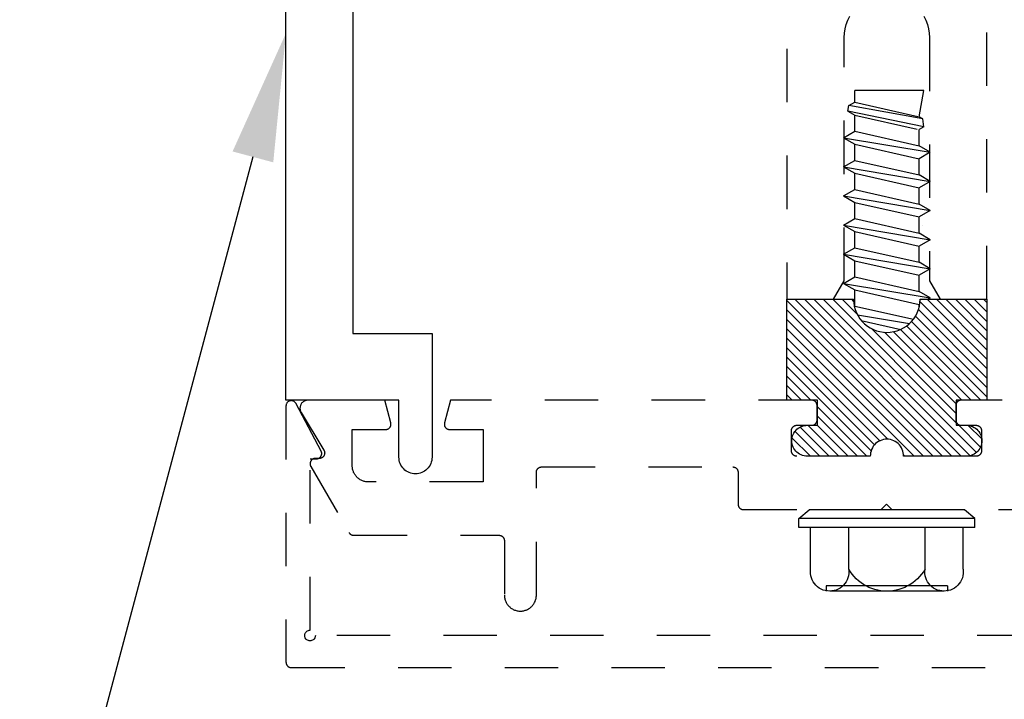
# Model space of a CAD drawing. Units: inches. Extents: x 0 to 108, y 0 to 43.
# Drawn here: x 58 to 59, y 33 to 35 of the extents above; entities that cross this region are included whole.
import ezdxf
from ezdxf import colors
from ezdxf.entities.mleader import LeaderData, LeaderLine
from ezdxf.math import Vec2, Vec3

# ---------------------------------------------------------------- set-up
doc = ezdxf.new("R2010")
doc.units = ezdxf.units.IN
doc.header["$LTSCALE"] = 0.5
doc.header["$MEASUREMENT"] = 0
doc.linetypes.add('HIDDEN2', pattern=[0.1875, 0.125, -0.0625])
for name, color, linetype in [('Arcadia-Access', 9, 'Continuous'), ('Arcadia-Hidden', 1, 'HIDDEN2'), ('Arcadia-Profile', 6, 'Continuous'), ('Arcadia-Shade', 8, 'Continuous'), ('Arcadia-Text', 3, 'Continuous')]:
    doc.layers.add(name, color=color, linetype=linetype)
doc.styles.get("Standard").update_dxf_attribs({"font": 'ARIALN.TTF'})
pattern_1 = [(45, (-30.979591, 80.587372), (-0.0088388348, 0.0088388348), [])]

# ---------------------------------------------------------------- blocks, each defined once
blk = doc.blocks.new('OPG1986IP')
at = {"layer": 'Arcadia-Shade', "lineweight": -3}
h = blk.add_hatch(dxfattribs=at)
h.set_pattern_fill('ANSI31', color=256, scale=0.1, style=0)
h.set_pattern_definition(pattern_1)
h.paths.add_polyline_path([(-0.4324, -0.014), (-0.4274, -0.0098), (-0.4219, -0.0063), (-0.4161, -0.0033), (-0.4101, -0.0009), (-0.4039, 0.0008), (-0.4039, 0.0008), (-0.3974, 0.0019), (-0.3909, 0.0023), (-0.3909, 0.1273), (-0.5799, 0.1273), (-0.5799, 0.0698), (-0.6269, 0.0698), (-0.6269, 0.0888), (-0.627, 0.0918), (-0.6275, 0.0948), (-0.6283, 0.0977), (-0.6294, 0.1006), (-0.6308, 0.1033), (-0.6324, 0.1058), (-0.6343, 0.1082), (-0.6365, 0.1103), (-0.6388, 0.1122), (-0.6414, 0.1139), (-0.6441, 0.1153), (-0.6469, 0.1163), (-0.6498, 0.1171), (-0.6528, 0.1176), (-0.6559, 0.1178), (-0.6589, 0.1176), (-0.6619, 0.1171), (-0.6648, 0.1163), (-0.6677, 0.1153), (-0.6704, 0.1139), (-0.6729, 0.1122), (-0.6753, 0.1103), (-0.6774, 0.1082), (-0.6793, 0.1058), (-0.681, 0.1033), (-0.6824, 0.1006), (-0.6835, 0.0977), (-0.6842, 0.0948), (-0.6847, 0.0918), (-0.6849, 0.0888), (-0.6849, -0.0292), (-0.6816, -0.0293), (-0.6783, -0.0297), (-0.6751, -0.0305), (-0.6719, -0.0316), (-0.669, -0.033), (-0.6661, -0.0348), (-0.6635, -0.0368), (-0.6612, -0.0391), (-0.659, -0.0417), (-0.6572, -0.0444), (-0.6557, -0.0474), (-0.6545, -0.0505), (-0.6536, -0.0537), (-0.6531, -0.0569), (-0.6529, -0.0602), (-0.6531, -0.0635), (-0.6536, -0.0668), (-0.6545, -0.07), (-0.6557, -0.0731), (-0.6572, -0.076), (-0.659, -0.0788), (-0.6612, -0.0813), (-0.6635, -0.0836), (-0.6661, -0.0857), (-0.669, -0.0874), (-0.6719, -0.0889), (-0.6751, -0.09), (-0.6783, -0.0907), (-0.6816, -0.0912), (-0.6849, -0.0912), (-0.6849, -0.2092), (-0.6847, -0.2123), (-0.6842, -0.2153), (-0.6835, -0.2182), (-0.6824, -0.221), (-0.681, -0.2237), (-0.6793, -0.2263), (-0.6774, -0.2286), (-0.6753, -0.2308), (-0.6729, -0.2327), (-0.6704, -0.2343), (-0.6677, -0.2357), (-0.6648, -0.2368), (-0.6619, -0.2376), (-0.6589, -0.2381), (-0.6559, -0.2382), (-0.6528, -0.2381), (-0.6498, -0.2376), (-0.6469, -0.2368), (-0.6441, -0.2357), (-0.6414, -0.2343), (-0.6388, -0.2327), (-0.6365, -0.2308), (-0.6343, -0.2286), (-0.6324, -0.2263), (-0.6308, -0.2237), (-0.6294, -0.221), (-0.6283, -0.2182), (-0.6275, -0.2153), (-0.627, -0.2123), (-0.6269, -0.2092), (-0.6269, -0.1902), (-0.5799, -0.1902), (-0.5799, -0.2469), (-0.579, -0.2477), (-0.3909, -0.2477), (-0.3909, -0.123), (-0.3912, -0.1227), (-0.3974, -0.1223), (-0.4038, -0.1213), (-0.4101, -0.1195), (-0.4161, -0.1172), (-0.4219, -0.1142), (-0.4284, -0.1099), (-0.4283, -0.1098), (-0.4324, -0.1065), (-0.437, -0.1019), (-0.4411, -0.0968), (-0.4446, -0.0913), (-0.4472, -0.0862), (-0.4472, -0.0863), (-0.4498, -0.0794), (-0.4515, -0.0732), (-0.4525, -0.0667), (-0.4529, -0.0602), (-0.4525, -0.0537), (-0.4515, -0.0473), (-0.4498, -0.041), (-0.4475, -0.0349), (-0.4446, -0.0291), (-0.4411, -0.0237), (-0.437, -0.0186)])
h = blk.add_hatch(dxfattribs=at)
h.set_pattern_fill('ANSI31', color=256, scale=0.1, style=0)
h.set_pattern_definition(pattern_1)
h.paths.add_polyline_path([(-0.4324, -0.014), (-0.4274, -0.0098), (-0.4219, -0.0063), (-0.4161, -0.0033), (-0.4101, -0.0009), (-0.4039, 0.0008), (-0.4039, 0.0008), (-0.3974, 0.0019), (-0.3909, 0.0023), (-0.3909, 0.1273), (-0.5799, 0.1273), (-0.5799, 0.0698), (-0.6269, 0.0698), (-0.6269, 0.0888), (-0.627, 0.0918), (-0.6275, 0.0948), (-0.6283, 0.0977), (-0.6294, 0.1006), (-0.6308, 0.1033), (-0.6324, 0.1058), (-0.6343, 0.1082), (-0.6365, 0.1103), (-0.6388, 0.1122), (-0.6414, 0.1139), (-0.6441, 0.1153), (-0.6469, 0.1163), (-0.6498, 0.1171), (-0.6528, 0.1176), (-0.6559, 0.1178), (-0.6589, 0.1176), (-0.6619, 0.1171), (-0.6648, 0.1163), (-0.6677, 0.1153), (-0.6704, 0.1139), (-0.6729, 0.1122), (-0.6753, 0.1103), (-0.6774, 0.1082), (-0.6793, 0.1058), (-0.681, 0.1033), (-0.6824, 0.1006), (-0.6835, 0.0977), (-0.6842, 0.0948), (-0.6847, 0.0918), (-0.6849, 0.0888), (-0.6849, -0.0292), (-0.6816, -0.0293), (-0.6783, -0.0297), (-0.6751, -0.0305), (-0.6719, -0.0316), (-0.669, -0.033), (-0.6661, -0.0348), (-0.6635, -0.0368), (-0.6612, -0.0391), (-0.659, -0.0417), (-0.6572, -0.0444), (-0.6557, -0.0474), (-0.6545, -0.0505), (-0.6536, -0.0537), (-0.6531, -0.0569), (-0.6529, -0.0602), (-0.6531, -0.0635), (-0.6536, -0.0668), (-0.6545, -0.07), (-0.6557, -0.0731), (-0.6572, -0.076), (-0.659, -0.0788), (-0.6612, -0.0813), (-0.6635, -0.0836), (-0.6661, -0.0857), (-0.669, -0.0874), (-0.6719, -0.0889), (-0.6751, -0.09), (-0.6783, -0.0907), (-0.6816, -0.0912), (-0.6849, -0.0912), (-0.6849, -0.2092), (-0.6847, -0.2123), (-0.6842, -0.2153), (-0.6835, -0.2182), (-0.6824, -0.221), (-0.681, -0.2237), (-0.6793, -0.2263), (-0.6774, -0.2286), (-0.6753, -0.2308), (-0.6729, -0.2327), (-0.6704, -0.2343), (-0.6677, -0.2357), (-0.6648, -0.2368), (-0.6619, -0.2376), (-0.6589, -0.2381), (-0.6559, -0.2382), (-0.6528, -0.2381), (-0.6498, -0.2376), (-0.6469, -0.2368), (-0.6441, -0.2357), (-0.6414, -0.2343), (-0.6388, -0.2327), (-0.6365, -0.2308), (-0.6343, -0.2286), (-0.6324, -0.2263), (-0.6308, -0.2237), (-0.6294, -0.221), (-0.6283, -0.2182), (-0.6275, -0.2153), (-0.627, -0.2123), (-0.6269, -0.2092), (-0.6269, -0.1902), (-0.5799, -0.1902), (-0.5799, -0.2469), (-0.579, -0.2477), (-0.3909, -0.2477), (-0.3909, -0.123), (-0.3912, -0.1227), (-0.3974, -0.1223), (-0.4038, -0.1213), (-0.4101, -0.1195), (-0.4161, -0.1172), (-0.4219, -0.1142), (-0.4284, -0.1099), (-0.4283, -0.1098), (-0.4324, -0.1065), (-0.437, -0.1019), (-0.4411, -0.0968), (-0.4446, -0.0913), (-0.4472, -0.0862), (-0.4472, -0.0863), (-0.4498, -0.0794), (-0.4515, -0.0732), (-0.4525, -0.0667), (-0.4529, -0.0602), (-0.4525, -0.0537), (-0.4515, -0.0473), (-0.4498, -0.041), (-0.4475, -0.0349), (-0.4446, -0.0291), (-0.4411, -0.0237), (-0.437, -0.0186)])
at = {"layer": 'Arcadia-Profile'}
blk.add_lwpolyline([(-0.6269, -0.1902), (-0.6269, -0.2092), (-0.627, -0.2123), (-0.6275, -0.2153), (-0.6283, -0.2182), (-0.6294, -0.221), (-0.6308, -0.2237), (-0.6324, -0.2263), (-0.6343, -0.2286), (-0.6365, -0.2308), (-0.6388, -0.2327), (-0.6414, -0.2343), (-0.6441, -0.2357), (-0.6469, -0.2368), (-0.6498, -0.2376), (-0.6528, -0.2381), (-0.6559, -0.2382), (-0.6589, -0.2381), (-0.6619, -0.2376), (-0.6648, -0.2368), (-0.6677, -0.2357), (-0.6704, -0.2343), (-0.6729, -0.2327), (-0.6753, -0.2308), (-0.6774, -0.2286), (-0.6793, -0.2263), (-0.681, -0.2237), (-0.6824, -0.221), (-0.6835, -0.2182), (-0.6842, -0.2153), (-0.6847, -0.2123), (-0.6849, -0.2092), (-0.6849, -0.0912), (-0.6816, -0.0912), (-0.6783, -0.0907), (-0.6751, -0.09), (-0.6719, -0.0889), (-0.669, -0.0874), (-0.6661, -0.0857), (-0.6635, -0.0836), (-0.6612, -0.0813), (-0.659, -0.0788), (-0.6572, -0.076), (-0.6557, -0.0731), (-0.6545, -0.07), (-0.6536, -0.0668), (-0.6531, -0.0635), (-0.6529, -0.0602), (-0.6531, -0.0569), (-0.6536, -0.0537), (-0.6545, -0.0505), (-0.6557, -0.0474), (-0.6572, -0.0444), (-0.659, -0.0417), (-0.6612, -0.0391), (-0.6635, -0.0368), (-0.6661, -0.0348), (-0.669, -0.033), (-0.6719, -0.0316), (-0.6751, -0.0305), (-0.6783, -0.0297), (-0.6816, -0.0293), (-0.6849, -0.0292), (-0.6849, 0.0888), (-0.6847, 0.0918), (-0.6842, 0.0948), (-0.6835, 0.0977), (-0.6824, 0.1006), (-0.681, 0.1033), (-0.6793, 0.1058), (-0.6774, 0.1082), (-0.6753, 0.1103), (-0.6729, 0.1122), (-0.6704, 0.1139), (-0.6677, 0.1153), (-0.6648, 0.1163), (-0.6619, 0.1171), (-0.6589, 0.1176), (-0.6559, 0.1178), (-0.6528, 0.1176), (-0.6498, 0.1171), (-0.6469, 0.1163), (-0.6441, 0.1153), (-0.6414, 0.1139), (-0.6388, 0.1122), (-0.6365, 0.1103), (-0.6343, 0.1082), (-0.6324, 0.1058), (-0.6308, 0.1033), (-0.6294, 0.1006), (-0.6283, 0.0977), (-0.6275, 0.0948), (-0.627, 0.0918), (-0.6269, 0.0888), (-0.6269, 0.0698), (-0.5799, 0.0698), (-0.5799, 0.1273), (-0.3909, 0.1273), (-0.3909, 0.0023), (-0.3974, 0.0019), (-0.4038, 0.0008), (-0.4101, -0.0009), (-0.4161, -0.0033), (-0.4219, -0.0063), (-0.4274, -0.0098), (-0.4324, -0.014), (-0.437, -0.0186), (-0.4411, -0.0237), (-0.4446, -0.0291), (-0.4475, -0.0349), (-0.4498, -0.041), (-0.4515, -0.0473), (-0.4525, -0.0537), (-0.4529, -0.0602), (-0.4525, -0.0667), (-0.4515, -0.0732), (-0.4498, -0.0794), (-0.4475, -0.0855), (-0.4446, -0.0913), (-0.4411, -0.0968), (-0.437, -0.1019), (-0.4324, -0.1065), (-0.4274, -0.1106), (-0.4219, -0.1142), (-0.4161, -0.1172), (-0.4101, -0.1195), (-0.4038, -0.1213), (-0.3974, -0.1223), (-0.3909, -0.1227), (-0.3909, -0.2477), (-0.5799, -0.2477), (-0.5799, -0.1902)], close=True, dxfattribs=at)
blk.add_lwpolyline([(-0.6269, -0.1902), (-0.6269, -0.2092), (-0.627, -0.2123), (-0.6275, -0.2153), (-0.6283, -0.2182), (-0.6294, -0.221), (-0.6308, -0.2237), (-0.6324, -0.2263), (-0.6343, -0.2286), (-0.6365, -0.2308), (-0.6388, -0.2327), (-0.6414, -0.2343), (-0.6441, -0.2357), (-0.6469, -0.2368), (-0.6498, -0.2376), (-0.6528, -0.2381), (-0.6559, -0.2382), (-0.6589, -0.2381), (-0.6619, -0.2376), (-0.6648, -0.2368), (-0.6677, -0.2357), (-0.6704, -0.2343), (-0.6729, -0.2327), (-0.6753, -0.2308), (-0.6774, -0.2286), (-0.6793, -0.2263), (-0.681, -0.2237), (-0.6824, -0.221), (-0.6835, -0.2182), (-0.6842, -0.2153), (-0.6847, -0.2123), (-0.6849, -0.2092), (-0.6849, -0.0912), (-0.6816, -0.0912), (-0.6783, -0.0907), (-0.6751, -0.09), (-0.6719, -0.0889), (-0.669, -0.0874), (-0.6661, -0.0857), (-0.6635, -0.0836), (-0.6612, -0.0813), (-0.659, -0.0788), (-0.6572, -0.076), (-0.6557, -0.0731), (-0.6545, -0.07), (-0.6536, -0.0668), (-0.6531, -0.0635), (-0.6529, -0.0602), (-0.6531, -0.0569), (-0.6536, -0.0537), (-0.6545, -0.0505), (-0.6557, -0.0474), (-0.6572, -0.0444), (-0.659, -0.0417), (-0.6612, -0.0391), (-0.6635, -0.0368), (-0.6661, -0.0348), (-0.669, -0.033), (-0.6719, -0.0316), (-0.6751, -0.0305), (-0.6783, -0.0297), (-0.6816, -0.0293), (-0.6849, -0.0292), (-0.6849, 0.0888), (-0.6847, 0.0918), (-0.6842, 0.0948), (-0.6835, 0.0977), (-0.6824, 0.1006), (-0.681, 0.1033), (-0.6793, 0.1058), (-0.6774, 0.1082), (-0.6753, 0.1103), (-0.6729, 0.1122), (-0.6704, 0.1139), (-0.6677, 0.1153), (-0.6648, 0.1163), (-0.6619, 0.1171), (-0.6589, 0.1176), (-0.6559, 0.1178), (-0.6528, 0.1176), (-0.6498, 0.1171), (-0.6469, 0.1163), (-0.6441, 0.1153), (-0.6414, 0.1139), (-0.6388, 0.1122), (-0.6365, 0.1103), (-0.6343, 0.1082), (-0.6324, 0.1058), (-0.6308, 0.1033), (-0.6294, 0.1006), (-0.6283, 0.0977), (-0.6275, 0.0948), (-0.627, 0.0918), (-0.6269, 0.0888), (-0.6269, 0.0698), (-0.5799, 0.0698), (-0.5799, 0.1273), (-0.3909, 0.1273), (-0.3909, 0.0023), (-0.3974, 0.0019), (-0.4038, 0.0008), (-0.4101, -0.0009), (-0.4161, -0.0033), (-0.4219, -0.0063), (-0.4274, -0.0098), (-0.4324, -0.014), (-0.437, -0.0186), (-0.4411, -0.0237), (-0.4446, -0.0291), (-0.4475, -0.0349), (-0.4498, -0.041), (-0.4515, -0.0473), (-0.4525, -0.0537), (-0.4529, -0.0602), (-0.4525, -0.0667), (-0.4515, -0.0732), (-0.4498, -0.0794), (-0.4475, -0.0855), (-0.4446, -0.0913), (-0.4411, -0.0968), (-0.437, -0.1019), (-0.4324, -0.1065), (-0.4274, -0.1106), (-0.4219, -0.1142), (-0.4161, -0.1172), (-0.4101, -0.1195), (-0.4038, -0.1213), (-0.3974, -0.1223), (-0.3909, -0.1227), (-0.3909, -0.2477), (-0.5799, -0.2477), (-0.5799, -0.1902)], close=True, dxfattribs=at)
at = {"layer": 'Arcadia-Profile', "extrusion": (0, -1e-16, -1)}
for points in [[(0.818, -0.2252), (0.818, 0.1048)], [(0.818, 0.1048), (0.8015, 0.1048)], [(0.818, -0.2252), (0.818, 0.1048)], [(0.818, 0.1048), (0.8015, 0.1048)], [(0.8015, -0.2252), (0.8015, 0.1048)], [(0.8015, 0.1048), (0.785, 0.0851)], [(0.8015, -0.2252), (0.8015, 0.1048)], [(0.8015, 0.1048), (0.785, 0.0851)], [(0.8964, 0.0112), (0.9005, 0.0109), (0.9046, 0.011), (0.9086, 0.0116), (0.9126, 0.0127), (0.9164, 0.0142), (0.9201, 0.0161), (0.9235, 0.0184), (0.9266, 0.0211), (0.9293, 0.0241), (0.9317, 0.0275), (0.9338, 0.0311), (0.9354, 0.0348), (0.9365, 0.0388), (0.9372, 0.0428), (0.9375, 0.0469), (0.9372, 0.051), (0.9365, 0.0551), (0.9354, 0.059), (0.9338, 0.0628), (0.9317, 0.0664), (0.9293, 0.0697), (0.9266, 0.0728), (0.9235, 0.0755), (0.9201, 0.0778), (0.9164, 0.0797), (0.9126, 0.0812), (0.9086, 0.0823), (0.9046, 0.0829), (0.9005, 0.083), (0.8964, 0.0827)], [(0.8964, 0.0112), (0.9005, 0.0109), (0.9046, 0.011), (0.9086, 0.0116), (0.9126, 0.0127), (0.9164, 0.0142), (0.9201, 0.0161), (0.9235, 0.0184), (0.9266, 0.0211), (0.9293, 0.0241), (0.9317, 0.0275), (0.9338, 0.0311), (0.9354, 0.0348), (0.9365, 0.0388), (0.9372, 0.0428), (0.9375, 0.0469), (0.9372, 0.051), (0.9365, 0.0551), (0.9354, 0.059), (0.9338, 0.0628), (0.9317, 0.0664), (0.9293, 0.0697), (0.9266, 0.0728), (0.9235, 0.0755), (0.9201, 0.0778), (0.9164, 0.0797), (0.9126, 0.0812), (0.9086, 0.0823), (0.9046, 0.0829), (0.9005, 0.083), (0.8964, 0.0827)], [(0.8964, 0.0827), (0.818, 0.0827)], [(0.8964, 0.0827), (0.818, 0.0827)], [(0.785, -0.2056), (0.785, 0.0851)], [(0.785, -0.2056), (0.785, 0.0851)], [(0.9276, 0.0536), (0.9375, 0.0536)], [(0.9276, 0.0536), (0.9375, 0.0536)], [(0.9375, -0.1674), (0.9375, 0.0469)], [(0.9375, -0.1674), (0.9375, 0.0469)], [(0.9276, -0.1741), (0.9276, 0.0536)], [(0.9276, -0.1741), (0.9276, 0.0536)], [(0.361, 0.0209), (0.3883, -0.1414)], [(0.361, 0.0209), (0.3883, -0.1414)], [(0.361, 0.0209), (0.3731, 0)], [(0.361, 0.0209), (0.3731, 0)], [(0.361, 0.0209), (0.3489, 0)], [(0.361, 0.0209), (0.3489, 0)], [(0.3065, 0.0209), (0.3337, -0.1414)], [(0.3065, 0.0209), (0.3337, -0.1414)], [(0.3065, 0.0209), (0.3186, 0)], [(0.3065, 0.0209), (0.3186, 0)], [(0.3065, 0.0209), (0.2944, 0)], [(0.3065, 0.0209), (0.2944, 0)], [(0.2519, 0.0209), (0.2792, -0.1414)], [(0.2519, 0.0209), (0.2792, -0.1414)], [(0.2519, 0.0209), (0.264, 0)], [(0.2519, 0.0209), (0.264, 0)], [(0.2519, 0.0209), (0.2398, 0)], [(0.2519, 0.0209), (0.2398, 0)], [(0.1973, 0.0209), (0.2246, -0.1414)], [(0.1973, 0.0209), (0.2246, -0.1414)], [(0.1973, 0.0209), (0.2094, 0)], [(0.1973, 0.0209), (0.2094, 0)], [(0.1973, 0.0209), (0.1853, 0)], [(0.1973, 0.0209), (0.1853, 0)], [(0.1428, 0.0209), (0.1701, -0.1414)], [(0.1428, 0.0209), (0.1701, -0.1414)], [(0.1428, 0.0209), (0.1549, 0)], [(0.1428, 0.0209), (0.1549, 0)], [(0.1428, 0.0209), (0.1307, 0)], [(0.1428, 0.0209), (0.1307, 0)], [(0.0882, 0.0209), (0.1155, -0.1414)], [(0.0882, 0.0209), (0.1155, -0.1414)], [(0.0882, 0.0209), (0.1003, 0)], [(0.0882, 0.0209), (0.1003, 0)], [(0.0882, 0.0209), (0.0761, 0)], [(0.0882, 0.0209), (0.0761, 0)], [(0.8964, -0.1317), (0.9012, -0.1286), (0.9059, -0.1252), (0.9103, -0.1215), (0.9144, -0.1175), (0.9182, -0.1132), (0.9218, -0.1087), (0.925, -0.1039), (0.9278, -0.0989), (0.9304, -0.0937), (0.9325, -0.0884), (0.9343, -0.0829), (0.9357, -0.0774), (0.9367, -0.0717), (0.9373, -0.066), (0.9375, -0.0602), (0.9373, -0.0545), (0.9367, -0.0488), (0.9357, -0.0431), (0.9343, -0.0375), (0.9325, -0.032), (0.9304, -0.0267), (0.9278, -0.0215), (0.925, -0.0166), (0.9218, -0.0118), (0.9182, -0.0072), (0.9144, -0.003), (0.9103, 0.001), (0.9059, 0.0048), (0.9012, 0.0082), (0.8964, 0.0112)], [(0.8964, -0.1317), (0.9012, -0.1286), (0.9059, -0.1252), (0.9103, -0.1215), (0.9144, -0.1175), (0.9182, -0.1132), (0.9218, -0.1087), (0.925, -0.1039), (0.9278, -0.0989), (0.9304, -0.0937), (0.9325, -0.0884), (0.9343, -0.0829), (0.9357, -0.0774), (0.9367, -0.0717), (0.9373, -0.066), (0.9375, -0.0602), (0.9373, -0.0545), (0.9367, -0.0488), (0.9357, -0.0431), (0.9343, -0.0375), (0.9325, -0.032), (0.9304, -0.0267), (0.9278, -0.0215), (0.925, -0.0166), (0.9218, -0.0118), (0.9182, -0.0072), (0.9144, -0.003), (0.9103, 0.001), (0.9059, 0.0048), (0.9012, 0.0082), (0.8964, 0.0112)], [(0.8964, 0.0112), (0.818, 0.0112)], [(0.8964, 0.0112), (0.818, 0.0112)], [(0.4035, 0), (0.4284, -0.1099)], [(0.4035, 0), (0.4284, -0.1099)], [(0.4039, 0.0008), (0.4035, 0)], [(0.4039, 0.0008), (0.4035, 0)], [(0.4035, 0), (0.3731, 0)], [(0.4035, 0), (0.3731, 0)], [(0.3731, 0), (0.4004, -0.1205)], [(0.3731, 0), (0.4004, -0.1205)], [(0.3489, 0), (0.3762, -0.1205)], [(0.3489, 0), (0.3762, -0.1205)], [(0.3489, 0), (0.3186, 0)], [(0.3489, 0), (0.3186, 0)], [(0.3186, 0), (0.3458, -0.1205)], [(0.3186, 0), (0.3458, -0.1205)], [(0.2944, 0), (0.3216, -0.1205)], [(0.2944, 0), (0.3216, -0.1205)], [(0.2944, 0), (0.264, 0)], [(0.2944, 0), (0.264, 0)], [(0.264, 0), (0.2913, -0.1205)], [(0.264, 0), (0.2913, -0.1205)], [(0.2398, 0), (0.2671, -0.1205)], [(0.2398, 0), (0.2671, -0.1205)], [(0.2398, 0), (0.2094, 0)], [(0.2398, 0), (0.2094, 0)], [(0.2094, 0), (0.2367, -0.1205)], [(0.2094, 0), (0.2367, -0.1205)], [(0.1853, 0), (0.2125, -0.1205)], [(0.1853, 0), (0.2125, -0.1205)], [(0.1853, 0), (0.1549, 0)], [(0.1853, 0), (0.1549, 0)], [(0.1549, 0), (0.1822, -0.1205)], [(0.1549, 0), (0.1822, -0.1205)], [(0.1307, 0), (0.158, -0.1205)], [(0.1307, 0), (0.158, -0.1205)], [(0.1307, 0), (0.1003, 0)], [(0.1307, 0), (0.1003, 0)], [(0.1003, 0), (0.1276, -0.1205)], [(0.1003, 0), (0.1276, -0.1205)], [(0.0761, 0), (0.1034, -0.1205)], [(0.0761, 0), (0.1034, -0.1205)], [(0.0761, 0), (0.0458, 0)], [(0.0761, 0), (0.0458, 0)], [(0.0676, -0.1298), (0.0385, 0.0127)], [(0.0676, -0.1298), (0.0385, 0.0127)], [(0.0531, -0.1278), (0.0281, 0.0112)], [(0.0531, -0.1278), (0.0281, 0.0112)], [(0.0216, 0), (0.0484, -0.1183)], [(0.0216, 0), (0.0484, -0.1183)], [(0.0385, 0.0127), (0.0458, 0)], [(0.0385, 0.0127), (0.0458, 0)], [(0.0385, 0.0127), (0.0281, 0.0112)], [(0.0385, 0.0127), (0.0281, 0.0112)], [(0.0281, 0.0112), (0.0216, 0)], [(0.0281, 0.0112), (0.0216, 0)], [(0.0216, 0), (0, 0)], [(0.0216, 0), (0, 0)], [(0, -0.1297), (0, 0)], [(0, -0.1297), (0, 0)], [(0.4304, -0.0123), (0.4472, -0.0863)], [(0.4304, -0.0123), (0.4472, -0.0863)], [(0.42, -0.0052), (0.4363, -0.1026)], [(0.42, -0.0052), (0.4363, -0.1026)], [(0.0458, 0), (0.0722, -0.1168)], [(0.0458, 0), (0.0722, -0.1168)], [(0.4071, -0.1205), (0.4004, -0.1205)], [(0.4071, -0.1205), (0.4004, -0.1205)], [(0.3911, -0.1227), (0.3909, -0.123)], [(0.3911, -0.1227), (0.3909, -0.123)], [(0.3883, -0.1414), (0.3762, -0.1205)], [(0.3883, -0.1414), (0.3762, -0.1205)], [(0.3762, -0.1205), (0.3458, -0.1205)], [(0.3762, -0.1205), (0.3458, -0.1205)], [(0.3337, -0.1414), (0.3458, -0.1205)], [(0.3337, -0.1414), (0.3458, -0.1205)], [(0.3337, -0.1414), (0.3216, -0.1205)], [(0.3337, -0.1414), (0.3216, -0.1205)], [(0.3216, -0.1205), (0.2913, -0.1205)], [(0.3216, -0.1205), (0.2913, -0.1205)], [(0.2792, -0.1414), (0.2913, -0.1205)], [(0.2792, -0.1414), (0.2913, -0.1205)], [(0.2792, -0.1414), (0.2671, -0.1205)], [(0.2792, -0.1414), (0.2671, -0.1205)], [(0.2671, -0.1205), (0.2367, -0.1205)], [(0.2671, -0.1205), (0.2367, -0.1205)], [(0.2521, -0.1266), (0.2519, -0.1266)], [(0.2521, -0.1266), (0.2519, -0.1266)], [(0.2246, -0.1414), (0.2367, -0.1205)], [(0.2246, -0.1414), (0.2367, -0.1205)], [(0.2246, -0.1414), (0.2125, -0.1205)], [(0.2246, -0.1414), (0.2125, -0.1205)], [(0.2125, -0.1205), (0.1822, -0.1205)], [(0.2125, -0.1205), (0.1822, -0.1205)], [(0.1701, -0.1414), (0.1822, -0.1205)], [(0.1701, -0.1414), (0.1822, -0.1205)], [(0.1701, -0.1414), (0.158, -0.1205)], [(0.1701, -0.1414), (0.158, -0.1205)], [(0.158, -0.1205), (0.1276, -0.1205)], [(0.158, -0.1205), (0.1276, -0.1205)], [(0.1155, -0.1414), (0.1276, -0.1205)], [(0.1155, -0.1414), (0.1276, -0.1205)], [(0.1155, -0.1414), (0.1034, -0.1205)], [(0.1155, -0.1414), (0.1034, -0.1205)], [(0.1034, -0.1205), (0.0731, -0.1205)], [(0.1034, -0.1205), (0.0731, -0.1205)], [(0.0676, -0.1298), (0.0731, -0.1205)], [(0.0676, -0.1298), (0.0731, -0.1205)], [(0.0676, -0.1298), (0.0729, -0.1207)], [(0.0676, -0.1298), (0.0729, -0.1207)], [(0.0676, -0.1298), (0.0531, -0.1278)], [(0.0676, -0.1298), (0.0531, -0.1278)], [(0.0531, -0.1278), (0.049, -0.1206)], [(0.0531, -0.1278), (0.049, -0.1206)], [(0.049, -0.1206), (0, -0.1297)], [(0.049, -0.1206), (0, -0.1297)], [(0.8964, -0.2031), (0.9005, -0.2035), (0.9046, -0.2033), (0.9086, -0.2027), (0.9126, -0.2017), (0.9164, -0.2002), (0.9201, -0.1983), (0.9235, -0.1959), (0.9266, -0.1932), (0.9293, -0.1902), (0.9317, -0.1869), (0.9338, -0.1833), (0.9354, -0.1795), (0.9365, -0.1756), (0.9372, -0.1715), (0.9375, -0.1674), (0.9372, -0.1633), (0.9365, -0.1592), (0.9354, -0.1553), (0.9338, -0.1515), (0.9317, -0.1479), (0.9293, -0.1446), (0.9266, -0.1416), (0.9235, -0.1389), (0.9201, -0.1365), (0.9164, -0.1346), (0.9126, -0.1331), (0.9086, -0.1321), (0.9046, -0.1315), (0.9005, -0.1313), (0.8964, -0.1317)], [(0.8964, -0.2031), (0.9005, -0.2035), (0.9046, -0.2033), (0.9086, -0.2027), (0.9126, -0.2017), (0.9164, -0.2002), (0.9201, -0.1983), (0.9235, -0.1959), (0.9266, -0.1932), (0.9293, -0.1902), (0.9317, -0.1869), (0.9338, -0.1833), (0.9354, -0.1795), (0.9365, -0.1756), (0.9372, -0.1715), (0.9375, -0.1674), (0.9372, -0.1633), (0.9365, -0.1592), (0.9354, -0.1553), (0.9338, -0.1515), (0.9317, -0.1479), (0.9293, -0.1446), (0.9266, -0.1416), (0.9235, -0.1389), (0.9201, -0.1365), (0.9164, -0.1346), (0.9126, -0.1331), (0.9086, -0.1321), (0.9046, -0.1315), (0.9005, -0.1313), (0.8964, -0.1317)], [(0.8964, -0.1317), (0.818, -0.1317)], [(0.8964, -0.1317), (0.818, -0.1317)], [(0.3883, -0.1414), (0.3909, -0.1369)], [(0.3883, -0.1414), (0.3909, -0.1369)], [(0.9276, -0.1741), (0.9375, -0.1741)], [(0.9276, -0.1741), (0.9375, -0.1741)], [(0.8964, -0.2031), (0.818, -0.2031)], [(0.8964, -0.2031), (0.818, -0.2031)], [(0.8015, -0.2252), (0.785, -0.2056)], [(0.8015, -0.2252), (0.785, -0.2056)], [(0.818, -0.2252), (0.8015, -0.2252)], [(0.818, -0.2252), (0.8015, -0.2252)]]:
    blk.add_lwpolyline(points, dxfattribs=at)
at = {"layer": 'Arcadia-Profile'}
blk.add_lwpolyline([(-0.5799, -0.2469), (-0.579, -0.2477)], dxfattribs=at)
blk.add_lwpolyline([(-0.5799, -0.2469), (-0.579, -0.2477)], dxfattribs=at)

msp = doc.modelspace()

# ---------------------------------------------------------------- linework, layer by layer
at = {"layer": 'Arcadia-Hidden'}
for points in [[(59.04435, 35.23825), (59.04435, 34.1692), (59.13185, 34.1692), (59.15185, 34.20384), (59.15185, 34.65922), (59.15229, 34.66759), (59.1536, 34.67586), (59.15577, 34.68395), (59.15877, 34.69176), (59.16257, 34.69923)], [(59.30114, 34.69923), (59.30494, 34.69176), (59.30795, 34.68395), (59.31011, 34.67586), (59.31142, 34.66759), (59.31186, 34.65922), (59.31186, 34.20384), (59.33186, 34.1692), (59.41937, 34.1692), (59.41937, 35.23825)], [(60.30091, 33.53937), (58.16091, 33.53937), (58.16079, 33.53781), (58.16042, 33.53628), (58.15982, 33.53483), (58.159, 33.53349), (58.15798, 33.5323), (58.15679, 33.53128), (58.15545, 33.53046), (58.154, 33.52986), (58.15248, 33.52949), (58.15091, 33.52937), (58.14935, 33.52949), (58.14782, 33.52986), (58.14637, 33.53046), (58.14504, 33.53128), (58.14384, 33.5323), (58.14282, 33.53349), (58.142, 33.53483), (58.1414, 33.53628), (58.14104, 33.53781), (58.14091, 33.53937), (58.14104, 33.54093), (58.1414, 33.54246), (58.142, 33.54391), (58.14282, 33.54525), (58.14384, 33.54644), (58.14504, 33.54746), (58.14637, 33.54828), (58.14782, 33.54888), (58.14935, 33.54925), (58.15091, 33.54937), (58.15091, 33.87037), (58.16291, 33.87037), (58.1636, 33.87039), (58.16428, 33.87046), (58.16496, 33.87058), (58.16562, 33.87074), (58.16627, 33.87095), (58.16691, 33.8712), (58.16753, 33.8715), (58.16813, 33.87184), (58.1687, 33.87221), (58.16924, 33.87263), (58.16976, 33.87308), (58.17024, 33.87357), (58.17069, 33.87408), (58.1711, 33.87463), (58.17148, 33.87521), (58.17181, 33.87581), (58.1721, 33.87643), (58.17235, 33.87706), (58.17256, 33.87772), (58.17271, 33.87839), (58.17283, 33.87906), (58.17289, 33.87974), (58.17291, 33.88043), (58.17289, 33.88111), (58.17281, 33.8818), (58.17269, 33.88247), (58.17252, 33.88314), (58.17231, 33.88379), (58.17206, 33.88442), (58.17176, 33.88504), (58.12476, 33.97404), (58.12431, 33.9748), (58.1238, 33.97552), (58.12322, 33.9762), (58.12259, 33.97682), (58.1219, 33.97738), (58.12117, 33.97787), (58.1204, 33.97831), (58.11959, 33.97867), (58.11876, 33.97896), (58.1179, 33.97917), (58.11702, 33.97931), (58.11614, 33.97937), (58.11526, 33.97935), (58.11438, 33.97925), (58.11351, 33.97908), (58.11266, 33.97883), (58.11184, 33.9785), (58.11104, 33.9781), (58.11029, 33.97764), (58.10958, 33.97711), (58.10892, 33.97652), (58.10832, 33.97587), (58.10777, 33.97518), (58.10729, 33.97443), (58.10688, 33.97365), (58.10653, 33.97284), (58.10626, 33.97199), (58.10607, 33.97113), (58.10595, 33.97025), (58.10591, 33.96937), (58.10591, 33.48937), (58.10593, 33.48885), (58.10597, 33.48832), (58.10604, 33.48781), (58.10613, 33.48729), (58.10625, 33.48678), (58.1064, 33.48628), (58.10658, 33.48579), (58.10678, 33.4853), (58.107, 33.48483), (58.10725, 33.48437), (58.10753, 33.48392), (58.10782, 33.48349), (58.10814, 33.48308), (58.10848, 33.48268), (58.10884, 33.4823), (58.10922, 33.48194), (58.10962, 33.4816), (58.11004, 33.48128), (58.11047, 33.48098), (58.11091, 33.48071), (58.11137, 33.48046), (58.11185, 33.48023), (58.11233, 33.48003), (58.11282, 33.47986), (58.11333, 33.47971), (58.11383, 33.47959), (58.11435, 33.47949), (58.11487, 33.47942), (58.11539, 33.47938), (58.11591, 33.47937), (60.34591, 33.47937)], [(60.04791, 33.9802), (59.37111, 33.9802), (59.37059, 33.98019), (59.37007, 33.98015), (59.36955, 33.98008), (59.36903, 33.97998), (59.36852, 33.97986), (59.36802, 33.97971), (59.36753, 33.97954), (59.36704, 33.97934), (59.36657, 33.97911), (59.36611, 33.97886), (59.36566, 33.97859), (59.36523, 33.97829), (59.36482, 33.97797), (59.36442, 33.97763), (59.36404, 33.97727), (59.36368, 33.97689), (59.36334, 33.97649), (59.36302, 33.97608), (59.36272, 33.97565), (59.36245, 33.9752), (59.3622, 33.97474), (59.36198, 33.97427), (59.36178, 33.97378), (59.3616, 33.97329), (59.36145, 33.97279), (59.36133, 33.97228), (59.36123, 33.97176), (59.36117, 33.97125), (59.36112, 33.97072), (59.36111, 33.9702), (59.36111, 33.9432), (59.36112, 33.94268), (59.36117, 33.94215), (59.36123, 33.94164), (59.36133, 33.94112), (59.36145, 33.94061), (59.3616, 33.94011), (59.36178, 33.93962), (59.36198, 33.93913), (59.3622, 33.93866), (59.36245, 33.9382), (59.36272, 33.93775), (59.36302, 33.93732), (59.36334, 33.93691), (59.36368, 33.93651), (59.36404, 33.93613), (59.36442, 33.93577), (59.36482, 33.93543), (59.36523, 33.93511), (59.36566, 33.93481), (59.36611, 33.93454), (59.36657, 33.93429), (59.36704, 33.93406), (59.36753, 33.93386), (59.36802, 33.93369), (59.36852, 33.93354), (59.36903, 33.93342), (59.36955, 33.93332), (59.37007, 33.93325), (59.37059, 33.93321), (59.37111, 33.9332), (59.39911, 33.9332), (59.39963, 33.93319), (59.40016, 33.93315), (59.40068, 33.93308), (59.40119, 33.93298), (59.4017, 33.93286), (59.4022, 33.93271), (59.40269, 33.93254), (59.40318, 33.93234), (59.40365, 33.93211), (59.40411, 33.93186), (59.40456, 33.93159), (59.40499, 33.93129), (59.4054, 33.93097), (59.4058, 33.93063), (59.40618, 33.93027), (59.40654, 33.92989), (59.40688, 33.92949), (59.4072, 33.92908), (59.4075, 33.92865), (59.40777, 33.9282), (59.40802, 33.92774), (59.40825, 33.92727), (59.40845, 33.92678), (59.40862, 33.92629), (59.40877, 33.92579), (59.40889, 33.92528), (59.40899, 33.92476), (59.40906, 33.92425), (59.4091, 33.92372), (59.40911, 33.9232), (59.40911, 33.8852), (59.4091, 33.88468), (59.40906, 33.88415), (59.40899, 33.88364), (59.40889, 33.88312), (59.40877, 33.88261), (59.40862, 33.88211), (59.40845, 33.88162), (59.40825, 33.88113), (59.40802, 33.88066), (59.40777, 33.8802), (59.4075, 33.87975), (59.4072, 33.87932), (59.40688, 33.87891), (59.40654, 33.87851), (59.40618, 33.87813), (59.4058, 33.87777), (59.4054, 33.87743), (59.40499, 33.87711), (59.40456, 33.87681), (59.40411, 33.87654), (59.40365, 33.87629), (59.40318, 33.87606), (59.40269, 33.87586), (59.4022, 33.87569), (59.4017, 33.87554), (59.40119, 33.87542), (59.40068, 33.87532), (59.40016, 33.87525), (59.39963, 33.87521), (59.39911, 33.8752), (59.06311, 33.8752), (59.06259, 33.87521), (59.06207, 33.87525), (59.06155, 33.87532), (59.06103, 33.87542), (59.06052, 33.87554), (59.06002, 33.87569), (59.05953, 33.87586), (59.05904, 33.87606), (59.05857, 33.87629), (59.05811, 33.87654), (59.05766, 33.87681), (59.05723, 33.87711), (59.05682, 33.87743), (59.05642, 33.87777), (59.05604, 33.87813), (59.05568, 33.87851), (59.05534, 33.87891), (59.05502, 33.87932), (59.05472, 33.87975), (59.05445, 33.8802), (59.0542, 33.88066), (59.05398, 33.88113), (59.05378, 33.88162), (59.0536, 33.88211), (59.05345, 33.88261), (59.05333, 33.88312), (59.05323, 33.88364), (59.05317, 33.88415), (59.05312, 33.88468), (59.05311, 33.8852), (59.05311, 33.9232), (59.05312, 33.92372), (59.05317, 33.92425), (59.05323, 33.92476), (59.05333, 33.92528), (59.05345, 33.92579), (59.0536, 33.92629), (59.05378, 33.92678), (59.05398, 33.92727), (59.0542, 33.92774), (59.05445, 33.9282), (59.05472, 33.92865), (59.05502, 33.92908), (59.05534, 33.92949), (59.05568, 33.92989), (59.05604, 33.93027), (59.05642, 33.93063), (59.05682, 33.93097), (59.05723, 33.93129), (59.05766, 33.93159), (59.05811, 33.93186), (59.05857, 33.93211), (59.05904, 33.93234), (59.05953, 33.93254), (59.06002, 33.93271), (59.06052, 33.93286), (59.06103, 33.93298), (59.06155, 33.93308), (59.06207, 33.93315), (59.06259, 33.93319), (59.06311, 33.9332), (59.09111, 33.9332), (59.09163, 33.93321), (59.09216, 33.93325), (59.09268, 33.93332), (59.09319, 33.93342), (59.0937, 33.93354), (59.0942, 33.93369), (59.09469, 33.93386), (59.09518, 33.93406), (59.09565, 33.93429), (59.09611, 33.93454), (59.09656, 33.93481), (59.09699, 33.93511), (59.0974, 33.93543), (59.0978, 33.93577), (59.09818, 33.93613), (59.09854, 33.93651), (59.09888, 33.93691), (59.0992, 33.93732), (59.0995, 33.93775), (59.09977, 33.9382), (59.10002, 33.93866), (59.10025, 33.93913), (59.10045, 33.93962), (59.10062, 33.94011), (59.10077, 33.94061), (59.10089, 33.94112), (59.10099, 33.94164), (59.10106, 33.94215), (59.1011, 33.94268), (59.10111, 33.9432), (59.10111, 33.9702), (59.1011, 33.97072), (59.10106, 33.97125), (59.10099, 33.97176), (59.10089, 33.97228), (59.10077, 33.97279), (59.10062, 33.97329), (59.10045, 33.97378), (59.10025, 33.97427), (59.10002, 33.97474), (59.09977, 33.9752), (59.0995, 33.97565), (59.0992, 33.97608), (59.09888, 33.97649), (59.09854, 33.97689), (59.09818, 33.97727), (59.0978, 33.97763), (59.0974, 33.97797), (59.09699, 33.97829), (59.09656, 33.97859), (59.09611, 33.97886), (59.09565, 33.97911), (59.09518, 33.97934), (59.09469, 33.97954), (59.0942, 33.97971), (59.0937, 33.97986), (59.09319, 33.97998), (59.09268, 33.98008), (59.09216, 33.98015), (59.09163, 33.98019), (59.09111, 33.9802), (58.41432, 33.9802), (58.40295, 33.93779), (58.40281, 33.93719), (58.40271, 33.93659), (58.40264, 33.93598), (58.40261, 33.93537), (58.40262, 33.93476), (58.40267, 33.93415), (58.40275, 33.93355), (58.40287, 33.93295), (58.40302, 33.93236), (58.40321, 33.93178), (58.40344, 33.93121), (58.4037, 33.93066), (58.40399, 33.93012), (58.40432, 33.92961), (58.40468, 33.92911), (58.40506, 33.92864), (58.40548, 33.92819), (58.40592, 33.92777), (58.40639, 33.92737), (58.40688, 33.92701), (58.40739, 33.92667), (58.40792, 33.92637), (58.40846, 33.9261), (58.40903, 33.92586), (58.4096, 33.92566), (58.41019, 33.9255), (58.41079, 33.92537), (58.41139, 33.92527), (58.412, 33.92522), (58.41261, 33.9252), (58.47511, 33.9252), (58.47511, 33.8272), (58.26011, 33.8272), (58.25854, 33.82724), (58.25698, 33.82736), (58.25542, 33.82757), (58.25387, 33.82786), (58.25235, 33.82822), (58.25084, 33.82867), (58.24936, 33.82919), (58.24791, 33.82979), (58.24649, 33.83047), (58.24511, 33.83122), (58.24377, 33.83204), (58.24248, 33.83293), (58.24123, 33.83389), (58.24004, 33.83491), (58.2389, 33.83599), (58.23782, 33.83713), (58.2368, 33.83832), (58.23584, 33.83957), (58.23495, 33.84086), (58.23413, 33.8422), (58.23338, 33.84358), (58.2327, 33.845), (58.2321, 33.84645), (58.23158, 33.84793), (58.23113, 33.84944), (58.23077, 33.85096), (58.23048, 33.85251), (58.23028, 33.85406), (58.23015, 33.85563), (58.23011, 33.8572), (58.23011, 33.9252), (58.29261, 33.9252), (58.29322, 33.92522), (58.29383, 33.92527), (58.29443, 33.92537), (58.29503, 33.9255), (58.29562, 33.92566), (58.29619, 33.92586), (58.29676, 33.9261), (58.29731, 33.92637), (58.29784, 33.92667), (58.29835, 33.92701), (58.29884, 33.92737), (58.2993, 33.92777), (58.29974, 33.92819), (58.30016, 33.92864), (58.30054, 33.92911), (58.3009, 33.92961), (58.30123, 33.93012), (58.30152, 33.93066), (58.30178, 33.93121), (58.30201, 33.93178), (58.3022, 33.93236), (58.30235, 33.93295), (58.30247, 33.93355), (58.30256, 33.93415), (58.3026, 33.93476), (58.30261, 33.93537), (58.30258, 33.93598), (58.30251, 33.93659), (58.30241, 33.93719), (58.30227, 33.93779), (58.29091, 33.9802), (58.14711, 33.9802), (58.14606, 33.98016), (58.14501, 33.98005), (58.14397, 33.97987), (58.14294, 33.97961), (58.14194, 33.97928), (58.14096, 33.97888), (58.14001, 33.97842), (58.1391, 33.97788), (58.13823, 33.97729), (58.1374, 33.97663), (58.13662, 33.97592), (58.13589, 33.97516), (58.13522, 33.97435), (58.13461, 33.97349), (58.13406, 33.97259), (58.13357, 33.97165), (58.13315, 33.97068), (58.1328, 33.96969), (58.13252, 33.96867), (58.13231, 33.96763), (58.13218, 33.96659), (58.13211, 33.96553), (58.13213, 33.96448), (58.13222, 33.96342), (58.13238, 33.96238), (58.13261, 33.96135), (58.13292, 33.96034), (58.1333, 33.95935), (58.13374, 33.9584), (58.13425, 33.95747), (58.17699, 33.88635), (58.17733, 33.88573), (58.17763, 33.8851), (58.17788, 33.88444), (58.17808, 33.88377), (58.17824, 33.88308), (58.17835, 33.88238), (58.17841, 33.88168), (58.17841, 33.88098), (58.17837, 33.88028), (58.17829, 33.87958), (58.17815, 33.87889), (58.17796, 33.87821), (58.17773, 33.87755), (58.17745, 33.8769), (58.17712, 33.87628), (58.17675, 33.87568), (58.17634, 33.8751), (58.1759, 33.87456), (58.17541, 33.87405), (58.17489, 33.87358), (58.17434, 33.87314), (58.17376, 33.87274), (58.17315, 33.87239), (58.17252, 33.87208), (58.17186, 33.87181), (58.1712, 33.87159), (58.17051, 33.87142), (58.16982, 33.8713), (58.16912, 33.87122), (58.16842, 33.8712), (58.16111, 33.8712), (58.16041, 33.87118), (58.15972, 33.8711), (58.15903, 33.87098), (58.15835, 33.87081), (58.15769, 33.8706), (58.15704, 33.87034), (58.15642, 33.87003), (58.15581, 33.86968), (58.15523, 33.86929), (58.15468, 33.86886), (58.15416, 33.86839), (58.15368, 33.86789), (58.15323, 33.86736), (58.15282, 33.86679), (58.15245, 33.8662), (58.15212, 33.86558), (58.15184, 33.86495), (58.1516, 33.86429), (58.15141, 33.86362), (58.15126, 33.86294), (58.15117, 33.86225), (58.15112, 33.86155), (58.15112, 33.86085), (58.15117, 33.86015), (58.15126, 33.85946), (58.15141, 33.85878), (58.1516, 33.85811), (58.15184, 33.85745), (58.15212, 33.85682), (58.15245, 33.8562), (58.22404, 33.7322), (58.22422, 33.7319), (58.22441, 33.73161), (58.22461, 33.73132), (58.22482, 33.73104), (58.22504, 33.73077), (58.22527, 33.73051), (58.22551, 33.73025), (58.22576, 33.73001), (58.22601, 33.72977), (58.22627, 33.72954), (58.22655, 33.72932), (58.22682, 33.72911), (58.22711, 33.72891), (58.2274, 33.72872), (58.2277, 33.72854), (58.22801, 33.72837), (58.22832, 33.72821), (58.22864, 33.72806), (58.22896, 33.72793), (58.22928, 33.7278), (58.22961, 33.72769), (58.22995, 33.72759), (58.23028, 33.7275), (58.23062, 33.72742), (58.23097, 33.72735), (58.23131, 33.7273), (58.23166, 33.72725), (58.232, 33.72722), (58.23235, 33.72721), (58.2327, 33.7272), (58.50511, 33.7272), (58.50563, 33.72719), (58.50616, 33.72715), (58.50668, 33.72708), (58.50719, 33.72698), (58.5077, 33.72686), (58.5082, 33.72671), (58.50869, 33.72654), (58.50918, 33.72634), (58.50965, 33.72611), (58.51011, 33.72586), (58.51056, 33.72559), (58.51099, 33.72529), (58.5114, 33.72497), (58.5118, 33.72463), (58.51218, 33.72427), (58.51254, 33.72389), (58.51288, 33.72349), (58.5132, 33.72308), (58.5135, 33.72265), (58.51377, 33.7222), (58.51402, 33.72174), (58.51425, 33.72127), (58.51445, 33.72078), (58.51462, 33.72029), (58.51477, 33.71979), (58.51489, 33.71928), (58.51499, 33.71876), (58.51506, 33.71825), (58.5151, 33.71772), (58.51511, 33.7172), (58.51511, 33.6152), (58.51515, 33.61363), (58.51528, 33.61206), (58.51548, 33.61051), (58.51577, 33.60896), (58.51613, 33.60744), (58.51658, 33.60593), (58.5171, 33.60445), (58.5177, 33.603), (58.51838, 33.60158), (58.51913, 33.6002), (58.51995, 33.59886), (58.52084, 33.59757), (58.5218, 33.59632), (58.52282, 33.59513), (58.5239, 33.59399), (58.52504, 33.59291), (58.52623, 33.59189), (58.52748, 33.59093), (58.52877, 33.59004), (58.53011, 33.58922), (58.53149, 33.58847), (58.53291, 33.58779), (58.53436, 33.58719), (58.53584, 33.58667), (58.53735, 33.58622), (58.53887, 33.58586), (58.54042, 33.58557), (58.54198, 33.58536), (58.54354, 33.58524), (58.54511, 33.5852), (58.54668, 33.58524), (58.54825, 33.58536), (58.5498, 33.58557), (58.55135, 33.58586), (58.55288, 33.58622), (58.55438, 33.58667), (58.55586, 33.58719), (58.55731, 33.58779), (58.55873, 33.58847), (58.56011, 33.58922), (58.56145, 33.59004), (58.56274, 33.59093), (58.56399, 33.59189), (58.56518, 33.59291), (58.56632, 33.59399), (58.56741, 33.59513), (58.56843, 33.59632), (58.56938, 33.59757), (58.57027, 33.59886), (58.57109, 33.6002), (58.57184, 33.60158), (58.57252, 33.603), (58.57312, 33.60445), (58.57364, 33.60593), (58.57409, 33.60744), (58.57446, 33.60896), (58.57474, 33.61051), (58.57495, 33.61206), (58.57507, 33.61363), (58.57511, 33.6152), (58.57511, 33.8452), (58.57512, 33.84572), (58.57517, 33.84625), (58.57523, 33.84676), (58.57533, 33.84728), (58.57545, 33.84779), (58.5756, 33.84829), (58.57578, 33.84878), (58.57598, 33.84927), (58.5762, 33.84974), (58.57645, 33.8502), (58.57672, 33.85065), (58.57702, 33.85108), (58.57734, 33.85149), (58.57768, 33.85189), (58.57804, 33.85227), (58.57842, 33.85263), (58.57882, 33.85297), (58.57923, 33.85329), (58.57966, 33.85359), (58.58011, 33.85386), (58.58057, 33.85411), (58.58104, 33.85434), (58.58153, 33.85454), (58.58202, 33.85471), (58.58252, 33.85486), (58.58303, 33.85498), (58.58355, 33.85508), (58.58407, 33.85515), (58.58459, 33.85519), (58.58511, 33.8552), (58.94311, 33.8552), (58.94363, 33.85519), (58.94416, 33.85515), (58.94468, 33.85508), (58.94519, 33.85498), (58.9457, 33.85486), (58.9462, 33.85471), (58.94669, 33.85454), (58.94718, 33.85434), (58.94765, 33.85411), (58.94811, 33.85386), (58.94856, 33.85359), (58.94899, 33.85329), (58.9494, 33.85297), (58.9498, 33.85263), (58.95018, 33.85227), (58.95054, 33.85189), (58.95088, 33.85149), (58.9512, 33.85108), (58.9515, 33.85065), (58.95177, 33.8502), (58.95202, 33.84974), (58.95225, 33.84927), (58.95245, 33.84878), (58.95262, 33.84829), (58.95277, 33.84779), (58.95289, 33.84728), (58.95299, 33.84676), (58.95306, 33.84625), (58.9531, 33.84572), (58.95311, 33.8452), (58.95311, 33.7852), (58.95312, 33.78468), (58.95317, 33.78415), (58.95323, 33.78364), (58.95333, 33.78312), (58.95345, 33.78261), (58.9536, 33.78211), (58.95378, 33.78162), (58.95398, 33.78113), (58.9542, 33.78066), (58.95445, 33.7802), (58.95472, 33.77975), (58.95502, 33.77932), (58.95534, 33.77891), (58.95568, 33.77851), (58.95604, 33.77813), (58.95642, 33.77777), (58.95682, 33.77743), (58.95723, 33.77711), (58.95766, 33.77681), (58.95811, 33.77654), (58.95857, 33.77629), (58.95904, 33.77606), (58.95953, 33.77586), (58.96002, 33.77569), (58.96052, 33.77554), (58.96103, 33.77542), (58.96155, 33.77532), (58.96207, 33.77525), (58.96259, 33.77521), (58.96311, 33.7752), (59.22111, 33.7752), (59.23111, 33.7852), (59.24111, 33.7752), (59.49911, 33.7752)]]:
    msp.add_lwpolyline(points, dxfattribs=at)
at = {"layer": 'Arcadia-Profile'}
msp.add_lwpolyline([(58.37954, 33.87326, -0.4142136), (58.34854, 33.84226, -0.4142136), (58.31754, 33.87326), (58.31754, 33.98026), (58.10591, 33.98026), (58.10591, 35.35526), (58.28691, 35.35526, 0.4142136), (58.30191, 35.37026), (58.30191, 35.46226, -0.4142136), (58.33291, 35.49326, -0.4142136), (58.36391, 35.46226), (58.36391, 35.37026, 0.4142136), (58.37891, 35.35526), (58.94216, 35.35526), (58.94216, 35.23026), (58.70216, 35.23026), (58.69216, 35.24026), (58.68216, 35.23026), (58.23091, 35.23026), (58.23091, 34.10526), (58.37954, 34.10526)], format="xyb", close=True, dxfattribs=at)

# ---------------------------------------------------------------- block references
at = {"layer": 'Arcadia-Access', "rotation": 90}
msp.add_blockref('OPG1986IP', (59.17162, 34.56007), dxfattribs=at)

# ---------------------------------------------------------------- leaders
at = {"layer": 'Arcadia-Text', "lineweight": -3}
ml = msp.add_multileader_mtext('Standard', dxfattribs=at)
ml.set_content('OPG1913PVC\\POptional Plastic PVC Filler', color=256)
ml.set_leader_properties()
ml.build(insert=Vec2(0, 0))
ml.multileader.update_dxf_attribs({"dogleg_length": 0.36, "arrow_head_size": 0.24})
ctx = ml.context
ctx.base_point, ctx.char_height, ctx.arrow_head_size, ctx.landing_gap_size, ctx.plane_origin = Vec3(57.72632, 32.80105), 0.18, 0.24, 0.18, Vec3(56.71366, 28.16806)
notes = []
notes.append((ctx, [(0, (1, 1, 0), (57.60689, 32.80105), (1, 0), 0.11943, [(0, [(58.10591, 34.66776)], 0, [])])]))
ctx.mtext.insert, ctx.mtext.flow_direction = Vec3(57.90632, 32.91604), 5
for ctx, leaders in notes:
    for number, flags, end, landing, length, lines in leaders:
        leader = LeaderData()
        leader.index, (leader.has_last_leader_line, leader.has_dogleg_vector, leader.attachment_direction) = number, flags
        leader.last_leader_point, leader.dogleg_vector, leader.dogleg_length = Vec3(end), Vec3(landing), length
        for number, points, colour, breaks in lines:
            line = LeaderLine()
            line.index, line.vertices, line.color, line.breaks = number, Vec3.list(points), colors.encode_raw_color(colour), breaks
            leader.lines.append(line)
        ctx.leaders.append(leader)

doc.saveas('drawing.dxf')
